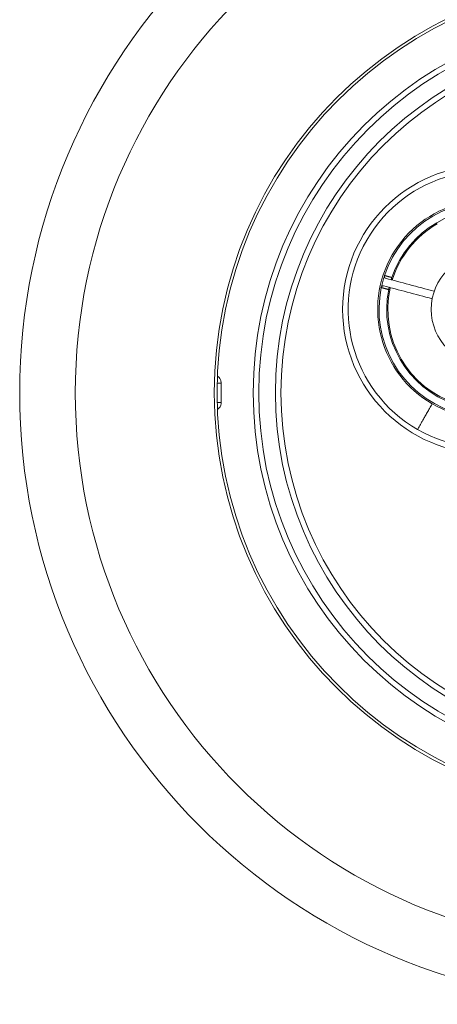
# Model space of a CAD drawing. Units: millimetres. Extents: x 450 to 1158, y -10 to 377.
# Drawn here: x 665 to 702, y 244 to 333 of the extents above; entities that cross this region are included whole.
import ezdxf

# ---------------------------------------------------------------- set-up
doc = ezdxf.new("R2010")
doc.units = ezdxf.units.MM

msp = doc.modelspace()

# ---------------------------------------------------------------- linework, layer by layer
at = {"linetype": 'Continuous', "lineweight": 15}
for p, q in [((682.777, 299.901), (682.415, 299.901)), ((682.777, 299.901), (682.777, 298.172)), ((682.777, 298.172), (682.415, 298.172))]:
    msp.add_line(p, q, dxfattribs=at)
for centre, radius in [((719.655, 299.037), 55), ((719.655, 299.037), 50), ((719.655, 299.037), 37.5), ((719.655, 299.037), 37.25), ((719.655, 299.037), 34), ((719.655, 299.037), 33.5), ((719.655, 299.037), 32), ((719.655, 299.037), 31.5), ((706.664, 306.537), 12.966), ((706.664, 306.537), 5)]:
    msp.add_circle(centre, radius, dxfattribs=at)
for radius, start, end in [(12.467, 60, 240), (12.467, 240, 60), (9.814, 60, 240), (9.69, 78.31686, 161.68314), (9, 78.57503, 161.42497), (9.814, 240, 60), (8.9, 120, 162.74438), (9.68, 162.03601, 167.96399), (9.69, 168.31686, 251.68314), (9, 168.57503, 251.42497), (8.9, 167.5875, 252.74157)]:
    msp.add_arc((706.664, 306.537), radius, start, end, dxfattribs=at)
for points, knots in [([(697.558, 309.339), (697.542, 309.343), (697.527, 309.351), (697.511, 309.364), (697.507, 309.367), (697.501, 309.373), (697.498, 309.376), (697.49, 309.386), (697.485, 309.394), (697.475, 309.41), (697.471, 309.419), (697.464, 309.437), (697.462, 309.447), (697.457, 309.467), (697.456, 309.478), (697.455, 309.5), (697.455, 309.511), (697.456, 309.522)], [0, 0, 0, 0, 0.25, 0.25, 0.3125, 0.3125, 0.375, 0.375, 0.5, 0.5, 0.625, 0.625, 0.75, 0.75, 0.875, 0.875, 1, 1, 1, 1]), ([(697.465, 309.582), (697.478, 309.578), (697.502, 309.572), (697.539, 309.562), (697.576, 309.552), (697.613, 309.542), (697.65, 309.532), (697.687, 309.522), (697.725, 309.513), (697.762, 309.503), (697.799, 309.493), (697.836, 309.483), (697.873, 309.473), (697.91, 309.463), (697.947, 309.453), (697.985, 309.443), (698.022, 309.433), (698.059, 309.423), (698.096, 309.413), (698.121, 309.407), (698.133, 309.403)], [0, 0, 0, 0, 0.058259, 0.1162, 0.173824, 0.231129, 0.288116, 0.344784, 0.401135, 0.457168, 0.512882, 0.568279, 0.623357, 0.678118, 0.73256, 0.786684, 0.84049, 0.893978, 0.947148, 1, 1, 1, 1]), ([(697.558, 309.339), (698.266, 309.149), (698.974, 308.96), (700.434, 308.568), (701.185, 308.367), (701.937, 308.166)], [0, 0, 0, 0, 0.485209, 0.485209, 1, 1, 1, 1]), ([(698.133, 309.403), (698.13, 309.394), (698.127, 309.384), (698.122, 309.371), (698.121, 309.366), (698.118, 309.357), (698.116, 309.353), (698.112, 309.341), (698.11, 309.334), (698.105, 309.32), (698.103, 309.313), (698.099, 309.301), (698.098, 309.296), (698.094, 309.285), (698.093, 309.281), (698.088, 309.267), (698.086, 309.259), (698.082, 309.245), (698.08, 309.239), (698.076, 309.229), (698.075, 309.225), (698.071, 309.213), (698.07, 309.208), (698.069, 309.205)], [0, 0, 0, 0, 0.0625, 0.0625, 0.09375, 0.09375, 0.125, 0.125, 0.1875, 0.1875, 0.25, 0.25, 0.3125, 0.3125, 0.375, 0.375, 0.5, 0.5, 0.625, 0.625, 0.75, 0.75, 1, 1, 1, 1]), ([(697.843, 308.319), (697.829, 308.323), (697.803, 308.33), (697.764, 308.34), (697.725, 308.351), (697.685, 308.362), (697.646, 308.372), (697.607, 308.383), (697.567, 308.393), (697.528, 308.404), (697.489, 308.414), (697.45, 308.425), (697.41, 308.436), (697.371, 308.446), (697.332, 308.457), (697.293, 308.467), (697.253, 308.478), (697.214, 308.488), (697.188, 308.495), (697.175, 308.499)], [0, 0, 0, 0, 0.055972, 0.112301, 0.168986, 0.226028, 0.283426, 0.34118, 0.399291, 0.457758, 0.516581, 0.575761, 0.635298, 0.69519, 0.755439, 0.816045, 0.877007, 0.938325, 1, 1, 1, 1]), ([(697.197, 308.555), (697.202, 308.565), (697.207, 308.575), (697.219, 308.593), (697.225, 308.602), (697.239, 308.617), (697.247, 308.625), (697.262, 308.637), (697.27, 308.643), (697.286, 308.652), (697.294, 308.656), (697.311, 308.662), (697.319, 308.664), (697.344, 308.668), (697.361, 308.667), (697.377, 308.663)], [0, 0, 0, 0, 0.125, 0.125, 0.25, 0.25, 0.375, 0.375, 0.5, 0.5, 0.625, 0.625, 0.75, 0.75, 1, 1, 1, 1]), ([(701.756, 307.489), (701.004, 307.691), (700.252, 307.892), (698.793, 308.283), (698.085, 308.473), (697.377, 308.663)], [0, 0, 0, 0, 0.514791, 0.514791, 1, 1, 1, 1]), ([(697.886, 308.523), (697.885, 308.52), (697.884, 308.515), (697.882, 308.503), (697.881, 308.499), (697.878, 308.488), (697.877, 308.482), (697.874, 308.468), (697.872, 308.46), (697.869, 308.446), (697.868, 308.441), (697.866, 308.43), (697.864, 308.425), (697.862, 308.412), (697.86, 308.406), (697.857, 308.391), (697.856, 308.384), (697.853, 308.371), (697.852, 308.367), (697.85, 308.358), (697.849, 308.353), (697.847, 308.339), (697.845, 308.329), (697.843, 308.319)], [0, 0, 0, 0, 0.25, 0.25, 0.375, 0.375, 0.5, 0.5, 0.625, 0.625, 0.6875, 0.6875, 0.75, 0.75, 0.8125, 0.8125, 0.875, 0.875, 0.90625, 0.90625, 0.9375, 0.9375, 1, 1, 1, 1]), ([(682.515, 300.491), (682.569, 300.442), (682.616, 300.385), (682.702, 300.248), (682.737, 300.163), (682.77, 300.019), (682.777, 299.96), (682.777, 299.901)], [0, 0, 0, 0, 0.328027, 0.328027, 0.735562, 0.735562, 1, 1, 1, 1]), ([(682.777, 298.172), (682.777, 298.083), (682.761, 297.993), (682.702, 297.825), (682.658, 297.746), (682.567, 297.631), (682.526, 297.59), (682.482, 297.554)], [0, 0, 0, 0, 0.378707, 0.378707, 0.757187, 0.757187, 1, 1, 1, 1]), ([(700.43, 295.739), (700.445, 295.764), (700.481, 295.826), (700.567, 295.976), (700.687, 296.184), (700.833, 296.436), (701.001, 296.728), (701.192, 297.059), (701.404, 297.425), (701.596, 297.759), (701.718, 297.97), (701.757, 298.037)], [0, 0, 0, 0, 0.105766, 0.24447, 0.376237, 0.501752, 0.621611, 0.736343, 0.846413, 0.95224, 1, 1, 1, 1])]:
    msp.add_open_spline(points, degree=3, knots=knots, dxfattribs=at)
for points in [[(697.456, 309.522), (697.456, 309.542), (697.459, 309.562), (697.465, 309.582)], [(698.069, 309.205), (698.081, 309.2), (698.093, 309.196), (698.106, 309.192)], [(697.175, 308.499), (697.179, 308.519), (697.187, 308.538), (697.197, 308.555)], [(697.924, 308.516), (697.912, 308.519), (697.899, 308.522), (697.886, 308.523)]]:
    msp.add_open_spline(points, degree=3, dxfattribs=at)

doc.saveas('drawing.dxf')
